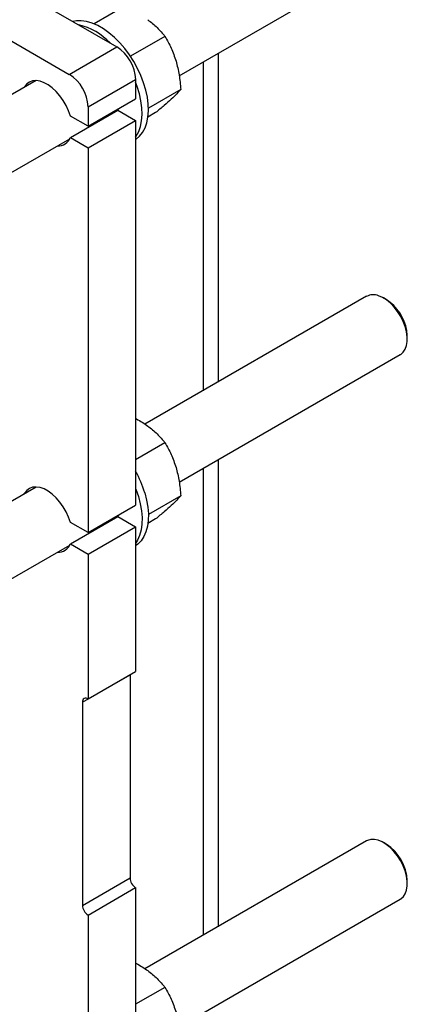
# Model space of a CAD drawing. Units: inches. Extents: x 13.6 to 47.9, y 8.8 to 25.4.
# Drawn here: x 40.3 to 41, y 20.4 to 22.2 of the extents above; entities that cross this region are included whole.
import ezdxf

# ---------------------------------------------------------------- set-up
doc = ezdxf.new("R2010")
doc.units = ezdxf.units.IN
doc.header["$MEASUREMENT"] = 0

msp = doc.modelspace()

# ---------------------------------------------------------------- linework, layer by layer
at = {"color": 7, "linetype": 'Continuous', "lineweight": 25}
for p, q in [((39.1843, 22.918), (40.4892, 22.1647)), ((39.0959, 22.867), (40.4008, 22.1137)), ((40.6049, 22.1111), (41.0155, 22.3482)), ((40.5025, 22.2396), (40.4468, 22.2074)), ((40.5784, 22.1842), (40.5144, 22.1472)), ((40.4008, 22.1137), (40.4892, 22.1647)), ((40.677, 22.1527), (40.677, 21.5416)), ((40.6491, 22.1366), (40.6491, 21.5255)), ((40.3391, 22.102), (39.8194, 21.802)), ((40.4356, 22.0534), (40.524, 22.1044)), ((40.524, 22.1044), (40.524, 22.0683)), ((40.6076, 22.0856), (40.5476, 22.051)), ((40.4356, 22.0172), (40.524, 22.0683)), ((40.4027, 21.9961), (40.4911, 22.0471)), ((40.4356, 22.0534), (40.4356, 22.0172)), ((40.4921, 22.0498), (40.491, 22.047)), ((40.4911, 22.0471), (40.524, 22.0281)), ((40.561, 22.0425), (40.5468, 22.0343)), ((40.4356, 22.0172), (40.4027, 22.0362)), ((40.4356, 21.9771), (40.524, 22.0281)), ((40.524, 22.0281), (40.524, 21.3128)), ((39.8435, 21.6715), (40.4016, 21.9937)), ((40.4027, 21.9961), (40.4356, 21.9771)), ((40.4356, 21.9771), (40.4356, 21.2618)), ((40.953, 21.701), (40.5411, 21.4632)), ((40.9895, 21.6949), (40.9843, 21.6979)), ((41.0285, 21.6213), (41.0285, 21.6274)), ((40.6049, 21.3557), (41.0155, 21.5927)), ((40.5784, 21.4288), (40.524, 21.3973)), ((40.677, 21.3973), (40.677, 20.529)), ((40.6491, 21.3812), (40.6491, 20.513)), ((40.3391, 21.3465), (39.8749, 21.0786)), ((40.6076, 21.3302), (40.5476, 21.2956)), ((40.4356, 21.2618), (40.524, 21.3128)), ((40.4027, 21.2406), (40.4911, 21.2917)), ((40.4921, 21.2944), (40.491, 21.2916)), ((40.4911, 21.2917), (40.524, 21.2727)), ((40.4356, 21.2618), (40.4027, 21.2808)), ((40.4356, 21.2216), (40.524, 21.2727)), ((40.524, 21.2727), (40.524, 21.0034)), ((40.561, 21.2871), (40.5468, 21.2789)), ((39.8435, 20.9161), (40.4016, 21.2383)), ((40.4027, 21.2406), (40.4356, 21.2216)), ((40.4356, 21.2216), (40.4356, 20.9524)), ((40.4252, 20.9464), (40.5136, 20.9974)), ((40.4356, 20.9524), (40.524, 21.0034)), ((40.5136, 20.9974), (40.5136, 20.6197)), ((40.4252, 20.9464), (40.4252, 20.5687)), ((40.953, 20.6884), (40.5411, 20.4506)), ((40.9895, 20.6823), (40.9843, 20.6853)), ((40.4252, 20.5687), (40.5136, 20.6197)), ((41.0285, 20.6087), (41.0285, 20.6148)), ((40.4356, 20.5506), (40.524, 20.6016)), ((40.524, 20.6016), (40.524, 20.3002)), ((40.6049, 20.3431), (41.0155, 20.5801)), ((40.4356, 20.5506), (40.4356, 20.2492)), ((40.5784, 20.4162), (40.524, 20.3848))]:
    msp.add_line(p, q, dxfattribs=at)
at = {"color": 7, "linetype": 'Continuous', "lineweight": 25, "flags": 128}
for points in [[(40.524, 21.9923), (40.5249, 21.9929), (40.5314, 21.9986), (40.537, 22.0057), (40.5414, 22.0141), (40.5447, 22.0236), (40.5468, 22.0343), (40.5477, 22.0458), (40.5473, 22.0581), (40.5457, 22.071), (40.5428, 22.0843), (40.5388, 22.0978), (40.5337, 22.1113), (40.5276, 22.1246), (40.5204, 22.1376), (40.5125, 22.15), (40.5037, 22.1618), (40.4944, 22.1726), (40.4846, 22.1824), (40.4744, 22.1911), (40.464, 22.1984), (40.4535, 22.2044), (40.4431, 22.2089), (40.4329, 22.2118), (40.4231, 22.2132), (40.4139, 22.213), (40.4076, 22.2118)], [(40.4027, 22.0362), (40.3993, 22.0461), (40.3949, 22.0558), (40.3895, 22.0651), (40.3833, 22.0739), (40.3764, 22.0817), (40.3692, 22.0885), (40.3616, 22.0941), (40.354, 22.0982), (40.3465, 22.1009), (40.3393, 22.102), (40.3327, 22.1015), (40.3268, 22.0994), (40.3217, 22.0958), (40.3176, 22.0907), (40.3166, 22.089)], [(40.524, 21.9972), (40.5251, 21.9988), (40.5296, 22.0072), (40.5329, 22.0168), (40.5349, 22.0274), (40.5358, 22.039), (40.5354, 22.0513), (40.5338, 22.0642), (40.531, 22.0775), (40.527, 22.0909), (40.524, 22.0992)], [(41.0155, 21.5927), (41.0162, 21.5931), (41.0209, 21.5971), (41.0245, 21.6025), (41.027, 21.6093), (41.0283, 21.617), (41.0283, 21.6257), (41.0271, 21.635), (41.0246, 21.6446), (41.0209, 21.6542), (41.0162, 21.6637), (41.0106, 21.6726), (41.0042, 21.6809), (40.9973, 21.6881), (40.99, 21.6942), (40.9825, 21.6989), (40.975, 21.7021)], [(41.0285, 21.6274), (41.0285, 21.6288), (41.0276, 21.6373)], [(40.4027, 21.2808), (40.3993, 21.2907), (40.3949, 21.3004), (40.3895, 21.3097), (40.3833, 21.3184), (40.3764, 21.3263), (40.3692, 21.3331), (40.3616, 21.3386), (40.354, 21.3428), (40.3465, 21.3454), (40.3393, 21.3465), (40.3327, 21.346), (40.3268, 21.344), (40.3217, 21.3403), (40.3176, 21.3353), (40.3166, 21.3335)], [(40.524, 21.3438), (40.5246, 21.3423), (40.5291, 21.3288)], [(40.541, 21.3356), (40.5444, 21.3222), (40.5466, 21.3091), (40.5476, 21.2965), (40.5474, 21.2845), (40.5459, 21.2734), (40.5432, 21.2633), (40.5393, 21.2543), (40.5343, 21.2465), (40.5283, 21.2402), (40.524, 21.2369)], [(40.5291, 21.3288), (40.5326, 21.3154), (40.5348, 21.3023), (40.5358, 21.2896), (40.5355, 21.2777), (40.5341, 21.2666), (40.5314, 21.2564), (40.5275, 21.2474), (40.524, 21.2417)], [(41.0155, 20.5801), (41.0165, 20.5808), (41.0212, 20.5849), (41.0248, 20.5904), (41.0272, 20.5972), (41.0284, 20.6051), (41.0283, 20.6138), (41.0269, 20.6231), (41.0244, 20.6327), (41.0206, 20.6423), (41.0158, 20.6518), (41.0102, 20.6607), (41.0037, 20.6689), (40.9967, 20.676), (40.9894, 20.682), (40.9819, 20.6866), (40.9745, 20.6897), (40.9673, 20.6912), (40.9607, 20.691), (40.9547, 20.6893), (40.953, 20.6884)]]:
    msp.add_lwpolyline(points, dxfattribs=at)
at = {"color": 7, "linetype": 'Continuous', "lineweight": 25}
for centre, radius, start, end in [((40.3937, 22.0957), 0.1126, 42.7418, 77.2636), ((40.4485, 22.101), 0.0756, 2.605, 57.395), ((40.3601, 22.05), 0.0756, 2.605, 57.395), ((40.3802, 22.0048), 0.0241, 267.1893, 338.7641), ((40.9652, 21.6778), 0.0262, 68.057, 117.7505), ((40.9429, 21.6226), 0.086, 9.8155, 57.1733), ((40.3428, 21.276), 0.2069, 16.7475, 28.8916), ((40.3802, 21.2494), 0.0241, 267.1898, 338.7635), ((40.4315, 20.9474), 0.00645, 50.7962, 189.2136), ((40.9443, 20.6112), 0.0842, 2.4445, 57.5501), ((40.5362, 20.6207), 0.0227, 182.6052, 237.3952), ((40.4478, 20.5697), 0.0227, 182.6052, 237.3952)]:
    msp.add_arc(centre, radius, start, end, dxfattribs=at)
for points, knots in [([(40.5464, 22.2153), (40.5525, 22.2105), (40.5647, 22.2008), (40.5738, 22.1898), (40.5784, 22.1842)], [0, 0, 0, 0, 0.494511, 1, 1, 1, 1]), ([(40.5784, 22.1842), (40.5824, 22.1771), (40.5906, 22.1629), (40.5961, 22.1466), (40.599, 22.1383)], [0, 0, 0, 0, 0.495452, 1, 1, 1, 1]), ([(40.599, 22.1383), (40.6011, 22.1299), (40.6055, 22.1129), (40.6069, 22.0948), (40.6076, 22.0856)], [0, 0, 0, 0, 0.494505, 1, 1, 1, 1]), ([(40.6076, 22.0856), (40.6055, 22.0831), (40.6012, 22.0779), (40.5939, 22.071), (40.5902, 22.0675)], [0, 0, 0, 0, 0.495457, 1, 1, 1, 1]), ([(40.5902, 22.0675), (40.586, 22.0637), (40.5775, 22.056), (40.5665, 22.047), (40.561, 22.0425)], [0, 0, 0, 0, 0.494514, 1, 1, 1, 1]), ([(40.524, 21.4738), (40.5245, 21.4735), (40.5327, 21.4696), (40.5398, 21.4646), (40.5464, 21.4599)], [0, 0, 0, 0, 0.057507, 1, 1, 1, 1]), ([(40.5464, 21.4599), (40.5525, 21.4551), (40.5647, 21.4453), (40.5738, 21.4343), (40.5784, 21.4288)], [0, 0, 0, 0, 0.494511, 1, 1, 1, 1]), ([(40.5784, 21.4288), (40.5824, 21.4217), (40.5906, 21.4075), (40.5961, 21.3911), (40.599, 21.3829)], [0, 0, 0, 0, 0.495457, 1, 1, 1, 1]), ([(40.599, 21.3829), (40.6011, 21.3745), (40.6055, 21.3574), (40.6069, 21.3393), (40.6076, 21.3302)], [0, 0, 0, 0, 0.4945099, 1, 1, 1, 1]), ([(40.6076, 21.3302), (40.6055, 21.3277), (40.6012, 21.3225), (40.5939, 21.3156), (40.5902, 21.312)], [0, 0, 0, 0, 0.495461, 1, 1, 1, 1]), ([(40.5902, 21.312), (40.586, 21.3083), (40.5775, 21.3006), (40.5665, 21.2916), (40.561, 21.2871)], [0, 0, 0, 0, 0.4945102, 1, 1, 1, 1]), ([(40.524, 20.4612), (40.5245, 20.461), (40.5327, 20.457), (40.5398, 20.452), (40.5464, 20.4473)], [0, 0, 0, 0, 0.057507, 1, 1, 1, 1]), ([(40.5464, 20.4473), (40.5525, 20.4425), (40.5647, 20.4327), (40.5738, 20.4217), (40.5784, 20.4162)], [0, 0, 0, 0, 0.4945109, 1, 1, 1, 1]), ([(40.5784, 20.4162), (40.5824, 20.4091), (40.5906, 20.3949), (40.5961, 20.3785), (40.599, 20.3703)], [0, 0, 0, 0, 0.4954618, 1, 1, 1, 1])]:
    msp.add_open_spline(points, degree=3, knots=knots, dxfattribs=at)

doc.saveas('drawing.dxf')
